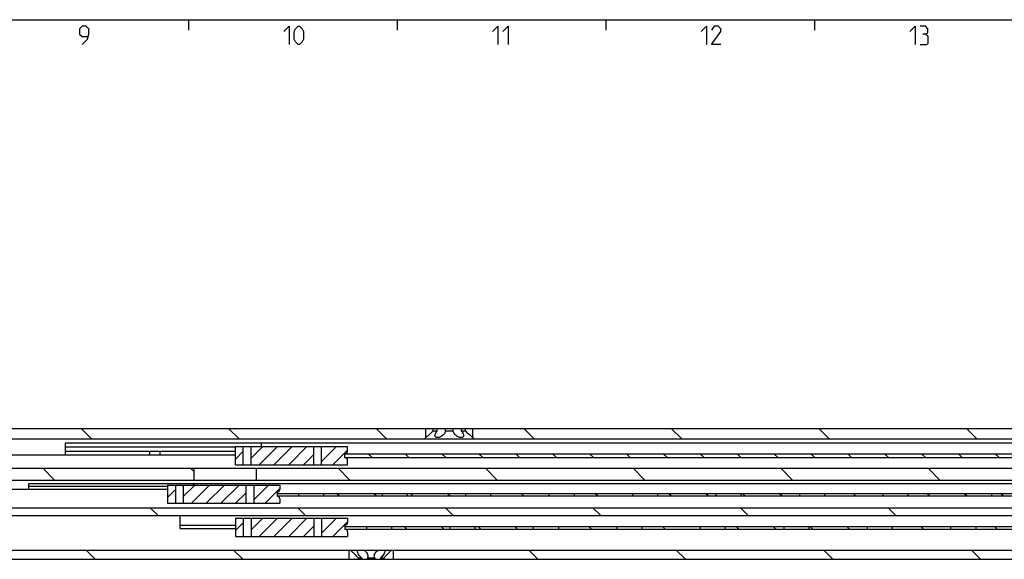
# Model space of a CAD drawing. Extents: x 0 to 1189, y 0 to 841.
# Drawn here: x 338 to 526, y 728 to 831 of the extents above; entities that cross this region are included whole.
import ezdxf

# ---------------------------------------------------------------- set-up
doc = ezdxf.new("R2010")
doc.units = 0
doc.header["$LTSCALE"] = 65.395
doc.header["$MEASUREMENT"] = 0
doc.layers.get('0').update_dxf_attribs({"linetype": 'CONTINUOUS'})

msp = doc.modelspace()

# ---------------------------------------------------------------- linework, layer by layer
at = {"color": 4, "linetype": 'Continuous'}
msp.add_line((10, 831), (1179, 831), dxfattribs=at)
at = {"color": 2, "linetype": 'Continuous'}
for p, q in [((370, 831), (370, 829)), ((410, 831), (410, 829)), ((450, 831), (450, 829)), ((490, 831), (490, 829)), ((351.4118, 750.61023), (349.4118, 752.61023)), ((379.69607, 750.61023), (377.69607, 752.61023)), ((407.98034, 750.61023), (405.98034, 752.61023)), ((436.26462, 750.61023), (434.26462, 752.61023)), ((464.54889, 750.61023), (462.54889, 752.61023)), ((492.83316, 750.61023), (490.83316, 752.61023)), ((521.11743, 750.61023), (519.11743, 752.61023)), ((379, 746.73765), (380.5, 748.23765)), ((382, 746.90922), (384.22601, 749.13523)), ((383.55444, 745.63523), (387.05444, 749.13523)), ((386.38286, 745.63523), (389.88286, 749.13523)), ((389.21129, 745.63523), (392.71129, 749.13523)), ((392.03972, 745.63523), (394.0003, 747.59582)), ((395.5003, 749.09582), (395.53972, 749.13523)), ((395.5003, 746.26739), (398.36815, 749.13523)), ((397.69657, 745.63523), (400.5, 748.43866)), ((405.19504, 747.01023), (404.44504, 747.76023)), ((412.26611, 747.01023), (411.51611, 747.76023)), ((419.33717, 747.01023), (418.58717, 747.76023)), ((426.40824, 747.01023), (425.65824, 747.76023)), ((433.47931, 747.01023), (432.72931, 747.76023)), ((440.55038, 747.01023), (439.80038, 747.76023)), ((447.62144, 747.01023), (446.87144, 747.76023)), ((454.69251, 747.01023), (453.94251, 747.76023)), ((461.76358, 747.01023), (461.01358, 747.76023)), ((468.83465, 747.01023), (468.08465, 747.76023)), ((475.90572, 747.01023), (475.15572, 747.76023)), ((482.97678, 747.01023), (482.22678, 747.76023)), ((490.04785, 747.01023), (489.29785, 747.76023)), ((497.11892, 747.01023), (496.36892, 747.76023)), ((504.18999, 747.01023), (503.43999, 747.76023)), ((511.26105, 747.01023), (510.51105, 747.76023)), ((518.33212, 747.01023), (517.58212, 747.76023)), ((525.40319, 747.01023), (524.65319, 747.76023)), ((344.34378, 742.71023), (342.09378, 744.96023)), ((371, 744.33829), (370.37805, 744.96023)), ((400.91233, 742.71023), (398.66233, 744.96023)), ((429.1966, 742.71023), (426.9466, 744.96023)), ((457.48087, 742.71023), (455.23087, 744.96023)), ((485.76514, 742.71023), (483.51514, 744.96023)), ((514.04941, 742.71023), (511.79941, 744.96023)), ((369.00532, 739.53954), (371.226, 741.76023)), ((370.55443, 738.26023), (374.05443, 741.76023)), ((373.38286, 738.26023), (376.88286, 741.76023)), ((376.21129, 738.26023), (379.71129, 741.76023)), ((382.50562, 741.72614), (382.53971, 741.76023)), ((382.50562, 738.89771), (385.36814, 741.76023)), ((366.00532, 739.36797), (367.50532, 740.86797)), ((379.03971, 738.26023), (381.00562, 740.22614)), ((384.69657, 738.26023), (387.5, 741.06366)), ((398.88772, 739.66023), (398.38772, 740.16023)), ((405.95879, 739.66023), (405.45879, 740.16023)), ((413.02986, 739.66023), (412.52986, 740.16023)), ((420.10092, 739.66023), (419.60092, 740.16023)), ((434.24306, 739.66023), (433.74306, 740.16023)), ((448.38519, 739.66023), (447.88519, 740.16023)), ((455.1, 740.01649), (454.95626, 740.16023)), ((462.52733, 739.66023), (462.02733, 740.16023)), ((469.5984, 739.66023), (469.0984, 740.16023)), ((476.66947, 739.66023), (476.16947, 740.16023)), ((483.74053, 739.66023), (483.24053, 740.16023)), ((497.88267, 739.66023), (497.38267, 740.16023)), ((512.0248, 739.66023), (511.5248, 740.16023)), ((519.09587, 739.66023), (518.59587, 740.16023)), ((526.16694, 739.66023), (525.66694, 740.16023)), ((364.17891, 735.91023), (362.67891, 737.41023)), ((392.46318, 735.91023), (390.96318, 737.41023)), ((420.74745, 735.91023), (419.24745, 737.41023)), ((449.03172, 735.91023), (447.53172, 737.41023)), ((477.31599, 735.91023), (475.81599, 737.41023)), ((505.60027, 735.91023), (504.10027, 737.41023)), ((379.00532, 733.01797), (380.50532, 734.51797)), ((382.00532, 733.18954), (384.226, 735.41023)), ((383.55443, 731.91023), (387.05443, 735.41023)), ((386.38286, 731.91023), (389.88286, 735.41023)), ((389.21129, 731.91023), (392.71129, 735.41023)), ((395.50562, 735.37614), (395.53971, 735.41023)), ((395.50562, 732.54771), (398.36814, 735.41023)), ((397.69657, 731.91023), (400.5, 734.71366)), ((392.03971, 731.91023), (394.00562, 733.87614)), ((411.88772, 733.31023), (411.38772, 733.81023)), ((418.95879, 733.31023), (418.45879, 733.81023)), ((426.02986, 733.31023), (425.52986, 733.81023)), ((433.10092, 733.31023), (432.60092, 733.81023)), ((447.24306, 733.31023), (446.74306, 733.81023)), ((461.38519, 733.31023), (460.88519, 733.81023)), ((468.1, 733.66649), (467.95626, 733.81023)), ((475.52733, 733.31023), (475.02733, 733.81023)), ((482.5984, 733.31023), (482.0984, 733.81023)), ((489.66947, 733.31023), (489.16947, 733.81023)), ((496.74053, 733.31023), (496.24053, 733.81023)), ((510.88267, 733.31023), (510.38267, 733.81023)), ((525.0248, 733.31023), (524.5248, 733.81023)), ((352.11101, 727.51023), (350.36101, 729.26023)), ((380.39528, 727.51023), (378.64528, 729.26023)), ((436.96383, 727.51023), (435.21383, 729.26023)), ((465.2481, 727.51023), (463.4981, 729.26023)), ((493.53237, 727.51023), (491.78237, 729.26023)), ((521.81664, 727.51023), (520.06664, 729.26023))]:
    msp.add_line(p, q, dxfattribs=at)
at = {"color": 7, "linetype": 'Continuous'}
for p, q in [((100, 752.61023), (1000, 752.61023)), ((415.5, 750.86023), (415.5, 752.61023)), ((416.88393, 752.11023), (416.88393, 752.61023)), ((417.64231, 752.11023), (416.88393, 752.11023)), ((417.64231, 752.11023), (417.64231, 752.61023)), ((419.24162, 752.11023), (419.24162, 752.61023)), ((420.75838, 752.11023), (419.24162, 752.11023)), ((420.75838, 752.11023), (420.75838, 752.61023)), ((422.35769, 752.11023), (422.35769, 752.61023)), ((423.11607, 752.11023), (422.35769, 752.11023)), ((423.11607, 752.11023), (423.11607, 752.61023)), ((424.5, 750.86023), (424.5, 752.61023)), ((110, 750.61023), (937.05051, 750.61023)), ((346.4, 747.46023), (346.4, 749.86023)), ((346.4, 749.86023), (740.6, 749.86023)), ((384, 749.13523), (384, 749.86023)), ((415.5, 750.86023), (415.25, 750.61023)), ((424.5, 750.86023), (424.75, 750.61023)), ((379, 747.46023), (150, 747.46023)), ((346.4, 749.11023), (379, 749.11023)), ((346.4, 748.26023), (379, 748.26023)), ((362.6, 747.46023), (362.6, 748.26023)), ((364.6, 747.46023), (364.6, 748.26023)), ((379, 745.63523), (379, 749.13523)), ((379, 749.13523), (400.5, 749.13523)), ((380.5, 745.63523), (380.5, 749.13523)), ((382, 745.63523), (382, 749.13523)), ((394.0003, 745.63523), (394.0003, 749.13523)), ((395.5003, 745.63523), (395.5003, 749.13523)), ((400, 746.98523), (400, 747.78523)), ((400, 747.76023), (532.85978, 747.76023)), ((400.5, 748.28523), (400.5, 749.13523)), ((379, 745.63523), (400.5, 745.63523)), ((400, 747.01023), (687, 747.01023)), ((400.5, 745.63523), (400.5, 746.48523)), ((149.95416, 744.96023), (963.5, 744.96023)), ((371, 744.96023), (371, 742.71023)), ((383, 744.96023), (383, 742.71023)), ((131.20416, 742.71023), (928.54584, 742.71023)), ((339.4, 740.91023), (339.4, 742.06023)), ((339.4, 742.06023), (735.6, 742.06023)), ((366.00532, 741.76023), (366.00532, 738.26023)), ((366.00532, 741.76023), (387.5, 741.76023)), ((367.50532, 741.76023), (367.50532, 738.26023)), ((369.00532, 741.76023), (369.00532, 738.26023)), ((381.00562, 741.76023), (381.00562, 738.26023)), ((382.50562, 741.76023), (382.50562, 738.26023)), ((387.5, 741.76023), (387.5, 740.91023)), ((366.00532, 740.91023), (147, 740.91023)), ((339.4, 741.56023), (366.00532, 741.56023)), ((387, 740.41023), (387, 739.61023)), ((387, 740.16023), (688, 740.16023)), ((391.1, 740.16023), (391.1, 739.66023)), ((395.9, 740.16023), (395.9, 739.66023)), ((407.1, 740.16023), (407.1, 739.66023)), ((411.9, 740.16023), (411.9, 739.66023)), ((423.1, 740.16023), (423.1, 739.66023)), ((427.9, 740.16023), (427.9, 739.66023)), ((439.1, 740.16023), (439.1, 739.66023)), ((443.9, 740.16023), (443.9, 739.66023)), ((455.1, 740.16023), (455.1, 739.66023)), ((459.9, 740.16023), (459.9, 739.66023)), ((471.1, 740.16023), (471.1, 739.66023)), ((475.9, 740.16023), (475.9, 739.66023)), ((487.1, 740.16023), (487.1, 739.66023)), ((491.9, 740.16023), (491.9, 739.66023)), ((503.1, 740.16023), (503.1, 739.66023)), ((507.9, 740.16023), (507.9, 739.66023)), ((519.1, 740.16023), (519.1, 739.66023)), ((523.9, 740.16023), (523.9, 739.66023)), ((366.00532, 738.26023), (387.5, 738.26023)), ((387, 739.66023), (688, 739.66023)), ((387.5, 739.11023), (387.5, 738.26023)), ((150.7, 737.41023), (578.2588, 737.41023)), ((157.38243, 735.91023), (577.26128, 735.91023)), ((368.4, 733.41194), (368.4, 735.91023)), ((379.00532, 735.41023), (379.00532, 731.91023)), ((379.00532, 735.41023), (400.5, 735.41023)), ((380.50532, 735.41023), (380.50532, 731.91023)), ((382.00532, 735.41023), (382.00532, 731.91023)), ((394.00562, 735.41023), (394.00562, 731.91023)), ((395.50562, 735.41023), (395.50562, 731.91023)), ((400.5, 735.41023), (400.5, 734.56023)), ((368.4, 734.07134), (379.00532, 734.07134)), ((368.4, 733.41194), (379.00532, 733.41194)), ((400, 734.06023), (400, 733.26023)), ((400, 733.81023), (701, 733.81023)), ((400, 733.31023), (701, 733.31023)), ((400.5, 732.76023), (400.5, 731.91023)), ((404.1, 733.81023), (404.1, 733.31023)), ((408.9, 733.81023), (408.9, 733.31023)), ((420.1, 733.81023), (420.1, 733.31023)), ((424.9, 733.81023), (424.9, 733.31023)), ((436.1, 733.81023), (436.1, 733.31023)), ((440.9, 733.81023), (440.9, 733.31023)), ((452.1, 733.81023), (452.1, 733.31023)), ((456.9, 733.81023), (456.9, 733.31023)), ((468.1, 733.81023), (468.1, 733.31023)), ((472.9, 733.81023), (472.9, 733.31023)), ((484.1, 733.81023), (484.1, 733.31023)), ((488.9, 733.81023), (488.9, 733.31023)), ((500.1, 733.81023), (500.1, 733.31023)), ((504.9, 733.81023), (504.9, 733.31023)), ((516.1, 733.81023), (516.1, 733.31023)), ((520.9, 733.81023), (520.9, 733.31023)), ((379.00532, 731.91023), (400.5, 731.91023)), ((152.44374, 729.26023), (1000, 729.26023)), ((400.75, 729.26023), (400.75, 727.51023)), ((409.25, 729.26023), (409.25, 727.51023)), ((126.80783, 727.51023), (404.2744, 727.51023)), ((402.52846, 727.76023), (402.52846, 727.51023)), ((403.22063, 727.76023), (402.52846, 727.76023)), ((403.22063, 727.76023), (403.22063, 727.51023)), ((404.30783, 727.76023), (404.30783, 727.51023)), ((405.69217, 727.76023), (404.30783, 727.76023)), ((404.30783, 727.51023), (679.2744, 727.51023)), ((405.69217, 727.76023), (405.69217, 727.51023)), ((406.77937, 727.76023), (406.77937, 727.51023)), ((407.47154, 727.76023), (406.77937, 727.76023)), ((407.47154, 727.76023), (407.47154, 727.51023))]:
    msp.add_line(p, q, dxfattribs=at)
at = {"color": 5, "linetype": 'Continuous'}
for points in [[(349.64285, 826.25002), (350.64288, 827.24998), (350.89285, 828.25), (350.89285, 829.25003), (350.39287, 829.74997), (349.64285, 829.74997), (349.14288, 829.25003), (349.14288, 828.25), (349.64285, 827.74999), (350.72619, 827.74999)], [(388.28572, 828.75002), (389.2857, 829.74997), (389.2857, 826.25002)], [(390.28569, 827.24998), (390.28569, 828.75002), (390.5357, 829.25003), (391.03571, 829.74997), (391.28572, 829.74997), (391.7857, 829.25003), (392.0357, 828.75002), (392.0357, 827.24998), (391.7857, 826.74996), (391.28572, 826.25002), (391.03571, 826.25002), (390.5357, 826.74996), (390.28569, 827.24998)], [(428.28572, 828.75002), (429.28571, 829.74997), (429.28571, 826.25002)], [(430.2857, 828.75002), (431.28569, 829.74997), (431.28569, 826.25002)], [(468.2857, 828.75002), (469.28572, 829.74997), (469.28572, 826.25002)], [(472.03572, 826.25002), (470.28571, 826.25002), (472.03572, 828.75002), (472.03572, 829.25003), (471.53571, 829.74997), (470.78573, 829.74997), (470.28571, 829.00002)], [(508.28571, 828.75002), (509.2857, 829.74997), (509.2857, 826.25002)], [(511.28571, 828.25), (511.70238, 828.50001), (511.70238, 829.25003), (511.28571, 829.74997), (510.28572, 829.74997)], [(510.28572, 826.25002), (511.53572, 826.25002), (511.78572, 826.50003), (511.78572, 827.74999), (511.28571, 828.25), (510.7857, 828.25)]]:
    msp.add_lwpolyline(points, dxfattribs=at)
at = {"color": 7, "linetype": 'Continuous'}
for points in [[(416.88393, 752.11023), (416.74675, 751.96572), (416.58946, 751.80724), (416.41754, 751.64174), (416.24593, 751.48357), (416.08679, 751.34246), (415.94526, 751.22101), (415.82324, 751.11908), (415.72152, 751.03595), (415.63994, 750.97042), (415.57782, 750.92117)], [(417.25, 751.26714), (417.25043, 751.2896), (417.27192, 751.43455), (417.328, 751.60126), (417.41659, 751.7802), (417.52566, 751.95353), (417.64231, 752.11023)], [(419.24162, 752.11023), (419.20928, 751.95366), (419.14529, 751.78013), (419.04637, 751.60135), (418.91943, 751.43462), (418.77538, 751.28969), (418.62177, 751.1678), (418.46477, 751.0685), (418.30907, 750.99047), (418.15795, 750.93207), (418.01356, 750.89169), (417.87724, 750.86803), (417.75, 750.86023), (417.63279, 750.86802), (417.52678, 750.89168), (417.43371, 750.93205), (417.35599, 750.99043), (417.29683, 751.06844), (417.26018, 751.16772), (417.25, 751.26714)], [(422.75, 751.26714), (422.73984, 751.16781), (422.70322, 751.06853), (422.64409, 750.9905), (422.56638, 750.9321), (422.4733, 750.89171), (422.36729, 750.86803), (422.25008, 750.86023), (422.12286, 750.86801), (421.98658, 750.89166), (421.84221, 750.93202), (421.69113, 750.99038), (421.53549, 751.06835), (421.37852, 751.16759), (421.2249, 751.28944), (421.08084, 751.43431), (420.95381, 751.60108), (420.85469, 751.78018), (420.79082, 751.9533), (420.75838, 752.11023)], [(422.35769, 752.11023), (422.47423, 751.95368), (422.5835, 751.78004), (422.672, 751.60126), (422.72809, 751.43453), (422.74956, 751.28967), (422.75, 751.26714)], [(424.5, 750.86023), (424.45974, 750.89165), (424.40848, 750.93198), (424.33518, 750.99031), (424.23876, 751.06823), (424.11855, 751.1674), (423.97484, 751.28913), (423.80944, 751.4339), (423.62668, 751.60035), (423.43862, 751.77968), (423.26556, 751.95304), (423.11607, 752.11023)], [(415.57782, 750.92117), (415.50852, 750.86686), (415.5, 750.86023)], [(370.86499, 742.06023), (370.91864, 742.04772), (370.95824, 742.00906), (370.98345, 741.94522), (370.99636, 741.85887), (370.99971, 741.76023)], [(401.00538, 729.26023), (401.11538, 729.17098), (401.24573, 729.06254), (401.39514, 728.93436), (401.56087, 728.7868), (401.73822, 728.62184), (401.92089, 728.44314), (402.09099, 728.26737), (402.23454, 728.11075), (402.35236, 727.97558), (402.44902, 727.85955), (402.52846, 727.76023)], [(402.375, 729.05895), (402.38797, 729.16928), (402.42463, 729.26023)], [(403.22063, 727.76023), (403.06044, 727.90122), (402.9016, 728.06375), (402.75058, 728.24255), (402.61753, 728.42725), (402.51067, 728.60737), (402.43426, 728.77546), (402.38947, 728.9266), (402.375, 729.05895)], [(403.58076, 729.26023), (403.72845, 729.16998), (403.86999, 729.06315), (404.00448, 728.93725), (404.12724, 728.79167), (404.23166, 728.62818), (404.31126, 728.45017), (404.36024, 728.26379), (404.375, 728.09314)], [(405.625, 728.09279), (405.63635, 728.24255), (405.68086, 728.42725), (405.75729, 728.60737), (405.86093, 728.77546), (405.98546, 728.9266), (406.1241, 729.05817), (406.27052, 729.16928), (406.41924, 729.26023)], [(407.625, 729.05901), (407.61266, 728.93725), (407.57173, 728.79167), (407.5001, 728.62818), (407.39737, 728.45017), (407.26589, 728.26379), (407.11176, 728.07854), (406.94522, 727.90661), (406.77937, 727.76023)], [(407.47154, 727.76023), (407.55097, 727.85954), (407.64765, 727.97559), (407.76545, 728.11073), (407.90899, 728.26735), (408.0791, 728.44313), (408.2618, 728.62186), (408.43914, 728.78681), (408.60487, 728.93437), (408.75428, 729.06255), (408.88462, 729.17098), (408.99462, 729.26023)], [(407.57537, 729.26023), (407.61185, 729.16998), (407.625, 729.05901)], [(404.375, 728.09314), (404.35553, 727.90661), (404.30783, 727.76023)], [(405.69217, 727.76023), (405.64566, 727.90122), (405.62546, 728.06375), (405.625, 728.09279)]]:
    msp.add_lwpolyline(points, dxfattribs=at)
for centre, start, end in [((400, 748.28523), 270, 0), ((400, 746.48523), 0, 90), ((387, 740.91023), 270, 0), ((387, 739.11023), 0, 90), ((400, 734.56023), 270, 0), ((400, 732.76023), 0, 90)]:
    msp.add_arc(centre, 0.5, start, end, dxfattribs=at)

doc.saveas('drawing.dxf')
